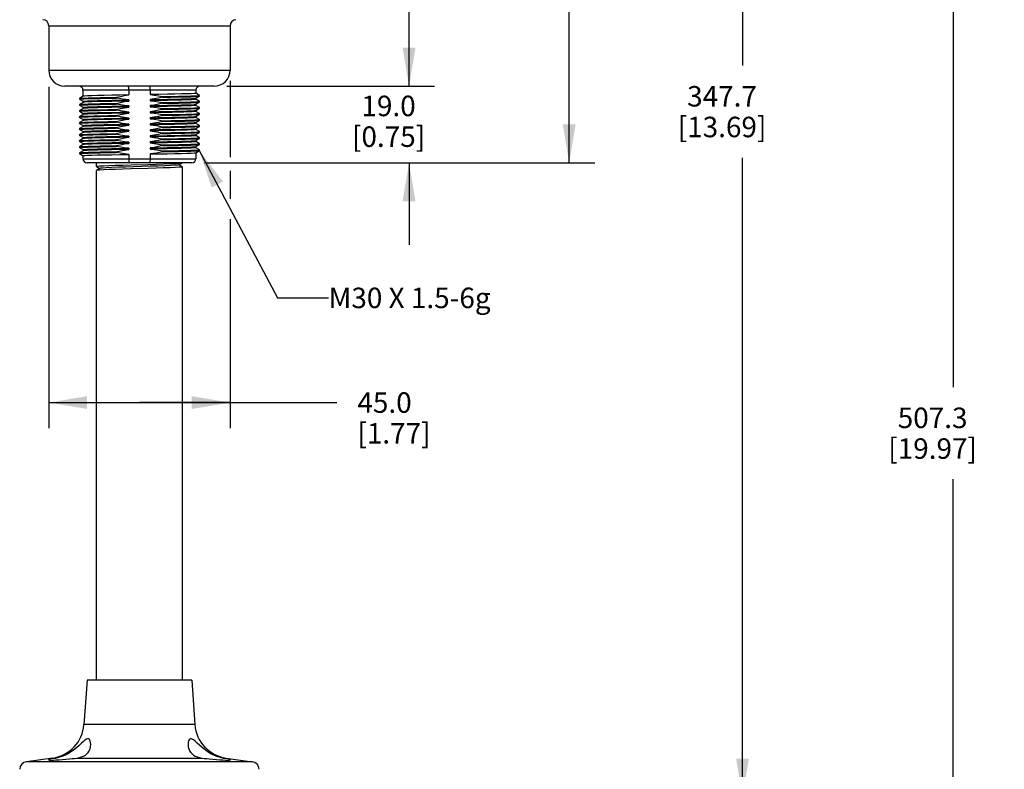
# Model space of a CAD drawing. Units: inches. Extents: x 0.7 to 21.3, y 0.5 to 16.
# Drawn here: x 7.3 to 12.1, y 8.1 to 11.8 of the extents above; entities that cross this region are included whole.
import ezdxf

# ---------------------------------------------------------------- set-up
doc = ezdxf.new("R2010")
doc.units = ezdxf.units.IN
doc.header["$LTSCALE"] = 1.21
doc.header["$MEASUREMENT"] = 0
doc.layers.get('0').update_dxf_attribs({"linetype": 'CONTINUOUS'})
for name, color, linetype in [('02___PRT_ALL_AXES', 7, 'CONTINUOUS'), ('DRIVEN_DIMS', 7, 'CONTINUOUS'), ('NOTES', 7, 'CONTINUOUS')]:
    doc.layers.add(name, color=color, linetype=linetype)
doc.dimstyles.new('DIMSTYLE_1', dxfattribs={"dimtxt": 0.1, "dimasz": 0.1875, "dimexe": 0.125, "dimexo": 0.0625, "dimgap": 0.1, "dimtad": 0, "dimtih": 1, "dimtoh": 1, "dimdec": 1, "dimlfac": 2, "dimzin": 0, "dimdsep": 46, "dimtxsty": 'STANDARD', "dimblk": '_FILLED', "dimblk1": '_FILLED', "dimblk2": '_FILLED', "dimcen": 0.09, "dimadec": 0, "dimazin": 0, "dimtp": 0.001, "dimtm": 0.001, "dimtfac": 1, "dimtdec": 1, "dimtofl": 0, "dimtmove": 0, "dimatfit": 3, "dimldrblk": '_FILLED', "dimfxl": 1, "dimtolj": 1, "dimtzin": 0, "dimarcsym": 0})
doc.dimstyles.get("Standard").update_dxf_attribs({"dimtxt": 0.1, "dimasz": 0.1875, "dimexe": 0.125, "dimexo": 0.0625, "dimgap": 0.09, "dimtad": 0, "dimtih": 1, "dimtoh": 1, "dimdec": 3, "dimzin": 0, "dimdsep": 46, "dimtxsty": 'STANDARD', "dimblk": '_FILLED', "dimblk1": '_FILLED', "dimblk2": '_FILLED', "dimcen": 0.09, "dimadec": 0, "dimazin": 0, "dimtol": 1, "dimtp": 0.001, "dimtm": 0.001, "dimtfac": 1, "dimtdec": 3, "dimtofl": 0, "dimtmove": 0, "dimatfit": 3, "dimldrblk": '_FILLED', "dimfxl": 1, "dimtolj": 1, "dimtzin": 0, "dimarcsym": 0})

# ---------------------------------------------------------------- blocks, each defined once
blk = doc.blocks.new('_FILLED')
at = {"color": 0, "linetype": 'BYBLOCK'}
blk.add_solid([(0, 0), (-1, 0.167), (-1, -0.167)], dxfattribs=at)
blk = doc.blocks.new('*D1')
at = {"layer": 'DRIVEN_DIMS', "color": 7, "linetype": 'CONTINUOUS'}
for p, q in [((8.3465, 11.4601), (8.3465, 11.0872)), ((7.4606, 11.4308), (7.4606, 9.7641)), ((8.3465, 11.0212), (8.3465, 10.8847)), ((8.3465, 10.7849), (8.3465, 9.7641)), ((7.4606, 9.8891), (7.9036, 9.8891)), ((8.3465, 9.8891), (7.9036, 9.8891)), ((7.9036, 9.8891), (8.8678, 9.8891))]:
    blk.add_line(p, q, dxfattribs=at)
at = {"layer": 'DRIVEN_DIMS', "color": 7, "linetype": 'CONTINUOUS', "xscale": 0.1875, "yscale": 0.1875, "zscale": 0.1875, "rotation": 180}
blk.add_blockref('_FILLED', (7.4606, 9.8891), dxfattribs=at)
at = {"layer": 'DRIVEN_DIMS', "color": 7, "linetype": 'CONTINUOUS', "xscale": 0.1875, "yscale": 0.1875, "zscale": 0.1875}
blk.add_blockref('_FILLED', (8.3465, 9.8891), dxfattribs=at)
at = {"layer": 'DRIVEN_DIMS', "color": 7, "linetype": 'CONTINUOUS', "insert": (8.9678, 9.9391), "char_height": 0.1, "width": 0.6, "attachment_point": 1, "line_spacing_factor": 0.9}
blk.add_mtext('45.0\\P[1.77]', dxfattribs=at)
blk = doc.blocks.new('*D6')
at = {"layer": 'DRIVEN_DIMS', "color": 7, "linetype": 'CONTINUOUS'}
for p, q in [((8.4954, 14.8073), (12.0013, 14.8073)), ((11.8763, 14.8073), (11.8763, 9.9646)), ((11.8763, 4.822), (11.8763, 9.5146)), ((8.1147, 4.822), (12.0013, 4.822))]:
    blk.add_line(p, q, dxfattribs=at)
at = {"layer": 'DRIVEN_DIMS', "color": 7, "linetype": 'CONTINUOUS', "xscale": 0.1875, "yscale": 0.1875, "zscale": 0.1875}
for p, rotation in [((11.8763, 14.8073), 90), ((11.8763, 4.822), 270)]:
    blk.add_blockref('_FILLED', p, dxfattribs=dict(at, rotation=rotation))
at = {"layer": 'DRIVEN_DIMS', "color": 7, "linetype": 'CONTINUOUS', "insert": (11.7763, 9.8646), "char_height": 0.1, "width": 0.7, "attachment_point": 2, "line_spacing_factor": 0.9}
blk.add_mtext('507.3\\P[19.97]', dxfattribs=at)
blk = doc.blocks.new('*D7')
at = {"layer": 'DRIVEN_DIMS', "color": 7, "linetype": 'CONTINUOUS'}
for p, q in [((8.4718, 14.8073), (10.9731, 14.8073)), ((10.8481, 14.8073), (10.8481, 11.535)), ((10.8481, 7.9627), (10.8481, 11.085)), ((8.5566, 7.9627), (10.9731, 7.9627))]:
    blk.add_line(p, q, dxfattribs=at)
at = {"layer": 'DRIVEN_DIMS', "color": 7, "linetype": 'CONTINUOUS', "xscale": 0.1875, "yscale": 0.1875, "zscale": 0.1875}
for p, rotation in [((10.8481, 14.8073), 90), ((10.8481, 7.9627), 270)]:
    blk.add_blockref('_FILLED', p, dxfattribs=dict(at, rotation=rotation))
at = {"layer": 'DRIVEN_DIMS', "color": 7, "linetype": 'CONTINUOUS', "insert": (10.7481, 11.435), "char_height": 0.1, "width": 0.7, "attachment_point": 2, "line_spacing_factor": 0.9}
blk.add_mtext('347.7\\P[13.69]', dxfattribs=at)
blk = doc.blocks.new('*D8')
at = {"layer": 'DRIVEN_DIMS', "color": 7, "linetype": 'CONTINUOUS'}
for p, q in [((8.4334, 14.8073), (10.1269, 14.8073)), ((10.0019, 14.8073), (10.0019, 13.0837)), ((10.0019, 11.0602), (10.0019, 12.6337)), ((8.2886, 11.0602), (10.1269, 11.0602))]:
    blk.add_line(p, q, dxfattribs=at)
at = {"layer": 'DRIVEN_DIMS', "color": 7, "linetype": 'CONTINUOUS', "xscale": 0.1875, "yscale": 0.1875, "zscale": 0.1875}
for p, rotation in [((10.0019, 14.8073), 90), ((10.0019, 11.0602), 270)]:
    blk.add_blockref('_FILLED', p, dxfattribs=dict(at, rotation=rotation))
at = {"layer": 'DRIVEN_DIMS', "color": 7, "linetype": 'CONTINUOUS', "insert": (9.9519, 12.9837), "char_height": 0.1, "width": 0.6, "attachment_point": 2, "line_spacing_factor": 0.9}
blk.add_mtext('190.4\\P[7.49]', dxfattribs=at)
blk = doc.blocks.new('*D9')
at = {"layer": 'DRIVEN_DIMS', "color": 7, "linetype": 'CONTINUOUS'}
for p, q in [((9.22, 11.4342), (9.22, 11.8342)), ((8.3302, 11.4342), (9.345, 11.4342)), ((8.222, 11.0602), (9.345, 11.0602)), ((9.22, 11.0602), (9.22, 10.6602))]:
    blk.add_line(p, q, dxfattribs=at)
at = {"layer": 'DRIVEN_DIMS', "color": 7, "linetype": 'CONTINUOUS', "xscale": 0.1875, "yscale": 0.1875, "zscale": 0.1875}
for p, rotation in [((9.22, 11.4342), 270), ((9.22, 11.0602), 90)]:
    blk.add_blockref('_FILLED', p, dxfattribs=dict(at, rotation=rotation))
at = {"layer": 'DRIVEN_DIMS', "color": 7, "linetype": 'CONTINUOUS', "insert": (9.12, 11.3878), "char_height": 0.1, "width": 0.6, "attachment_point": 2, "line_spacing_factor": 0.9}
blk.add_mtext('19.0\\P[0.75]', dxfattribs=at)

msp = doc.modelspace()

# ---------------------------------------------------------------- linework, layer by layer
at = {"color": 7, "linetype": 'CONTINUOUS'}
for p, q in [((8.1791, 11.4145), (7.628, 11.4145)), ((7.8517, 11.4145), (7.8517, 11.3913)), ((7.9554, 11.4145), (7.9554, 11.3931)), ((8.1967, 11.3894), (8.179, 11.3997)), ((7.6102, 11.3746), (7.6102, 11.3709)), ((7.6281, 11.3849), (7.6104, 11.3747)), ((7.6104, 11.3707), (7.6281, 11.3605)), ((7.6281, 11.3554), (7.6104, 11.3452)), ((8.179, 11.3753), (8.1967, 11.3855)), ((8.1967, 11.3599), (8.179, 11.3702)), ((8.179, 11.3457), (8.1967, 11.356)), ((8.1969, 11.3856), (8.1969, 11.3893)), ((8.1969, 11.3561), (8.1969, 11.3598)), ((7.6102, 11.345), (7.6102, 11.3413)), ((7.6102, 11.3155), (7.6102, 11.3118)), ((7.6104, 11.3412), (7.6281, 11.331)), ((7.6281, 11.3259), (7.6104, 11.3156)), ((7.6104, 11.3117), (7.6281, 11.3014)), ((8.1967, 11.3304), (8.179, 11.3406)), ((8.179, 11.3162), (8.1967, 11.3264)), ((8.1967, 11.3009), (8.179, 11.3111)), ((8.1969, 11.3266), (8.1969, 11.3303)), ((8.1969, 11.297), (8.1969, 11.3007)), ((7.6102, 11.286), (7.6102, 11.2823)), ((7.6102, 11.2564), (7.6102, 11.2528)), ((7.6281, 11.2963), (7.6104, 11.2861)), ((7.6104, 11.2821), (7.6281, 11.2719)), ((7.6281, 11.2668), (7.6104, 11.2566)), ((7.6104, 11.2526), (7.6281, 11.2424)), ((8.179, 11.2867), (8.1967, 11.2969)), ((8.1967, 11.2713), (8.179, 11.2816)), ((8.179, 11.2571), (8.1967, 11.2674)), ((8.1967, 11.2418), (8.179, 11.252)), ((8.1969, 11.2675), (8.1969, 11.2712)), ((7.6102, 11.2269), (7.6102, 11.2232)), ((7.6281, 11.2373), (7.6104, 11.227)), ((7.6104, 11.2231), (7.6281, 11.2129)), ((7.6281, 11.2078), (7.6104, 11.1975)), ((8.179, 11.2276), (8.1967, 11.2379)), ((8.1967, 11.2123), (8.179, 11.2225)), ((8.179, 11.1981), (8.1967, 11.2083)), ((8.1969, 11.238), (8.1969, 11.2417)), ((8.1969, 11.2085), (8.1969, 11.2122)), ((7.6102, 11.1974), (7.6102, 11.1937)), ((7.6102, 11.1679), (7.6102, 11.1642)), ((7.6104, 11.1936), (7.6281, 11.1833)), ((7.6281, 11.1782), (7.6104, 11.168)), ((7.6104, 11.164), (7.6281, 11.1538)), ((8.1967, 11.1828), (8.179, 11.193)), ((8.179, 11.1686), (8.1967, 11.1788)), ((8.1967, 11.1532), (8.179, 11.1635)), ((8.1969, 11.1789), (8.1969, 11.1826)), ((7.6102, 11.1383), (7.6102, 11.1346)), ((7.6102, 11.1088), (7.6102, 11.1051)), ((7.6281, 11.1487), (7.6104, 11.1385)), ((7.6104, 11.1345), (7.6281, 11.1243)), ((7.6281, 11.1192), (7.6104, 11.1089)), ((8.179, 11.139), (8.1967, 11.1493)), ((8.1967, 11.1237), (8.179, 11.1339)), ((8.179, 11.1095), (8.1967, 11.1197)), ((8.1969, 11.1494), (8.1969, 11.1531)), ((8.1969, 11.1199), (8.1969, 11.1236)), ((7.6104, 11.105), (7.6281, 11.0947)), ((7.628, 11.0799), (8.1791, 11.0799)), ((8.1595, 11.0602), (7.6476, 11.0602)), ((7.6938, 11.0582), (7.6936, 11.058)), ((7.6936, 11.0424), (7.6936, 11.058)), ((7.6972, 11.0602), (7.6938, 11.0582)), ((7.8517, 11.1014), (7.8517, 11.0799)), ((7.9554, 11.1032), (7.9554, 11.0799)), ((8.0958, 11.0501), (8.1133, 11.0602)), ((7.6936, 11.0424), (7.6938, 11.0422)), ((7.6938, 11.0229), (7.6936, 11.0226)), ((7.6936, 8.5336), (7.6936, 11.0226)), ((7.6938, 11.0422), (7.7067, 11.0347)), ((7.711, 11.0328), (7.6938, 11.0229)), ((7.7067, 11.0347), (7.7105, 11.0325)), ((8.0998, 11.0484), (8.0963, 11.0504)), ((8.1133, 11.0405), (8.0998, 11.0484)), ((8.1133, 11.0405), (8.1136, 11.0403)), ((8.1136, 8.5336), (8.1136, 11.0403)), ((7.6476, 8.5336), (7.6325, 8.3164)), ((8.1595, 8.5336), (7.6476, 8.5336)), ((8.1595, 8.5336), (8.1746, 8.3164)), ((8.1746, 8.3164), (7.6325, 8.3164)), ((7.4804, 8.1533), (7.3528, 8.1354)), ((8.4543, 8.1354), (7.3528, 8.1354)), ((7.4592, 8.1445), (7.46, 8.1438)), ((7.4804, 8.1533), (7.4969, 8.1533)), ((7.5988, 8.1533), (8.2083, 8.1533)), ((8.3102, 8.1533), (8.3267, 8.1533)), ((8.3267, 8.1533), (8.4543, 8.1354)), ((8.3471, 8.1438), (8.3479, 8.1445))]:
    msp.add_line(p, q, dxfattribs=at)
for points in [[(7.8517, 11.4145), (7.8516, 11.4206), (7.8513, 11.4261), (7.8509, 11.4305), (7.8504, 11.4333), (7.8499, 11.4342)], [(7.9554, 11.4145), (7.9555, 11.4206), (7.9558, 11.4261), (7.9562, 11.4305), (7.9567, 11.4333), (7.9572, 11.4342)], [(7.71, 11.0602), (7.7098, 11.0602), (7.6976, 11.0591), (7.6938, 11.0582)], [(7.8517, 11.0799), (7.8518, 11.0738), (7.8521, 11.0683), (7.8525, 11.064), (7.853, 11.0612), (7.8536, 11.0602)], [(7.8625, 11.0503), (7.9443, 11.0526), (7.9845, 11.0537), (8.0214, 11.0549), (8.0531, 11.056), (8.0787, 11.0571), (8.0977, 11.0582), (8.1096, 11.0593), (8.1133, 11.0602)], [(7.9554, 11.0799), (7.9553, 11.0738), (7.955, 11.0683), (7.9546, 11.064), (7.9541, 11.0612), (7.9535, 11.0602)], [(7.6936, 11.0424), (7.6975, 11.0435), (7.7093, 11.0447), (7.7283, 11.0458), (7.754, 11.0469), (7.7856, 11.048), (7.8224, 11.0492), (7.8625, 11.0503)], [(7.8625, 11.0303), (7.8224, 11.0292), (7.7856, 11.0281), (7.754, 11.027), (7.7283, 11.0259), (7.7093, 11.0248), (7.6975, 11.0237), (7.6938, 11.0229)], [(8.0958, 11.0501), (8.0905, 11.049), (8.0768, 11.0478), (8.0553, 11.0466), (8.0271, 11.0454), (7.9933, 11.0442), (7.9556, 11.043), (7.9155, 11.0418), (7.8749, 11.0406), (7.8356, 11.0394), (7.7993, 11.0382), (7.7676, 11.037), (7.7419, 11.0358), (7.7235, 11.0346), (7.713, 11.0334), (7.711, 11.0328)], [(8.1136, 11.0403), (8.1096, 11.0392), (8.0977, 11.0381), (8.0787, 11.037), (8.0531, 11.0359), (8.0214, 11.0348), (7.9845, 11.0337), (7.9443, 11.0325), (7.8625, 11.0303)], [(7.6659, 8.2192), (7.6651, 8.2295), (7.6629, 8.2377), (7.6596, 8.2437), (7.6554, 8.2469), (7.6504, 8.2474), (7.6446, 8.2453), (7.6377, 8.2406), (7.6297, 8.2337), (7.6205, 8.2251), (7.6097, 8.215), (7.597, 8.2037), (7.5814, 8.1914), (7.5626, 8.1787)], [(8.2445, 8.1787), (8.2254, 8.1916), (8.2095, 8.2042), (8.1965, 8.2158), (8.1856, 8.2261), (8.1763, 8.2348), (8.1681, 8.2416), (8.1611, 8.246), (8.1554, 8.2476), (8.1506, 8.2464), (8.1467, 8.2427), (8.1437, 8.2366), (8.1418, 8.2284), (8.1412, 8.2192)], [(7.5626, 8.1787), (7.5543, 8.1739), (7.5458, 8.1695), (7.5373, 8.1656), (7.5289, 8.1621), (7.5205, 8.1592), (7.5123, 8.1567), (7.5044, 8.1548), (7.4969, 8.1533)], [(7.5988, 8.1533), (7.6105, 8.1554), (7.6213, 8.1585), (7.631, 8.1625), (7.6395, 8.1673), (7.6468, 8.1731), (7.6532, 8.1801), (7.6586, 8.1886), (7.6627, 8.1985), (7.6652, 8.2091), (7.6659, 8.2192)], [(8.1412, 8.2192), (8.142, 8.2085), (8.1445, 8.1982), (8.1485, 8.1885), (8.1539, 8.1802), (8.1603, 8.1732), (8.1676, 8.1674), (8.176, 8.1625), (8.1858, 8.1585), (8.1966, 8.1554), (8.2083, 8.1533)], [(8.3102, 8.1533), (8.3027, 8.1548), (8.2948, 8.1567), (8.2865, 8.1592), (8.2781, 8.1622), (8.2697, 8.1656), (8.2612, 8.1696), (8.2528, 8.174), (8.2445, 8.1787)], [(7.4969, 8.1533), (7.4823, 8.1507), (7.4709, 8.1485), (7.4632, 8.1465), (7.4596, 8.145), (7.4592, 8.1445)], [(7.46, 8.1438), (7.4646, 8.1431), (7.4731, 8.1428)], [(7.4731, 8.1428), (7.4834, 8.1431), (7.4961, 8.1436), (7.5109, 8.1445), (7.5272, 8.1457), (7.5446, 8.1472), (7.5626, 8.1489)], [(7.5626, 8.1489), (7.5749, 8.1503), (7.587, 8.1517), (7.5988, 8.1533)], [(8.2083, 8.1533), (8.2201, 8.1517), (8.2322, 8.1503), (8.2445, 8.1489)], [(8.2445, 8.1489), (8.2625, 8.1472), (8.2799, 8.1457), (8.2962, 8.1445), (8.311, 8.1436), (8.3237, 8.1431), (8.334, 8.1428)], [(8.3479, 8.1445), (8.3475, 8.145), (8.3439, 8.1465), (8.3362, 8.1485), (8.3248, 8.1507), (8.3102, 8.1533)], [(8.334, 8.1428), (8.3425, 8.1431), (8.3471, 8.1438)]]:
    msp.add_lwpolyline(points, dxfattribs=at)
for centre, radius, start, end in [((7.6083, 11.4145), 0.0197, 0, 90), ((8.1988, 11.4145), 0.0197, 90, 180), ((7.6476, 11.0799), 0.0197, 180, 270), ((8.1595, 11.0799), 0.0197, 270, 360), ((7.4557, 8.3287), 0.1772, 278, 356), ((8.3514, 8.3287), 0.1772, 184, 262), ((7.3582, 8.0964), 0.0394, 98, 177.5), ((8.4489, 8.0964), 0.0394, 2.5, 82)]:
    msp.add_arc(centre, radius, start, end, dxfattribs=at)
at = {"layer": '02___PRT_ALL_AXES', "color": 7, "linetype": 'CONTINUOUS'}
for p, q in [((7.4606, 11.7295), (7.4606, 11.513)), ((7.4606, 11.7295), (8.3465, 11.7295)), ((8.3465, 11.7295), (8.3465, 11.513)), ((7.4606, 11.513), (8.3465, 11.513)), ((8.2677, 11.4342), (7.5394, 11.4342)), ((7.628, 11.4145), (7.628, 11.3848)), ((8.1791, 11.4145), (8.1791, 11.3995)), ((7.6102, 11.3746), (7.6104, 11.3747)), ((7.6104, 11.3707), (7.6102, 11.3709)), ((7.628, 11.3606), (7.628, 11.3553)), ((7.7497, 11.3756), (7.7906, 11.3764)), ((7.7906, 11.3764), (7.7906, 11.3801)), ((7.7906, 11.3469), (7.7906, 11.3505)), ((7.8517, 11.3671), (7.8517, 11.3617)), ((7.9554, 11.3689), (7.9554, 11.3635)), ((8.0165, 11.3838), (8.0574, 11.3845)), ((8.0165, 11.3838), (8.0165, 11.3801)), ((8.0165, 11.3543), (8.0165, 11.3506)), ((8.1791, 11.3754), (8.1791, 11.37)), ((8.1791, 11.3459), (8.1791, 11.3405)), ((8.1969, 11.3893), (8.1967, 11.3894)), ((8.1967, 11.3855), (8.1969, 11.3856)), ((8.1969, 11.3598), (8.1967, 11.3599)), ((8.1967, 11.356), (8.1969, 11.3561)), ((7.6102, 11.345), (7.6104, 11.3452)), ((7.6104, 11.3412), (7.6102, 11.3413)), ((7.6102, 11.3155), (7.6104, 11.3156)), ((7.6104, 11.3117), (7.6102, 11.3118)), ((7.628, 11.3311), (7.628, 11.3257)), ((7.628, 11.3016), (7.628, 11.2962)), ((7.7497, 11.3166), (7.7906, 11.3173)), ((7.7906, 11.3173), (7.7906, 11.321)), ((7.8517, 11.3376), (7.8517, 11.3322)), ((7.8517, 11.3081), (7.8517, 11.3027)), ((7.9554, 11.3394), (7.9554, 11.334)), ((7.9554, 11.3098), (7.9981, 11.3106)), ((7.9554, 11.3098), (7.9554, 11.3045)), ((8.0165, 11.3247), (8.0165, 11.321)), ((8.1791, 11.3163), (8.1791, 11.311)), ((8.1969, 11.3303), (8.1967, 11.3304)), ((8.1967, 11.3264), (8.1969, 11.3266)), ((8.1969, 11.3007), (8.1967, 11.3009)), ((7.6102, 11.286), (7.6104, 11.2861)), ((7.6104, 11.2821), (7.6102, 11.2823)), ((7.6102, 11.2564), (7.6104, 11.2566)), ((7.6104, 11.2526), (7.6102, 11.2528)), ((7.628, 11.2721), (7.628, 11.2667)), ((7.7906, 11.2878), (7.7906, 11.2915)), ((7.7906, 11.2583), (7.7906, 11.262)), ((7.8517, 11.2785), (7.8517, 11.2732)), ((7.9554, 11.2803), (7.9554, 11.2749)), ((7.9554, 11.2508), (7.9554, 11.2454)), ((8.0165, 11.2952), (8.0165, 11.2915)), ((8.0165, 11.2657), (8.0165, 11.262)), ((8.1791, 11.2868), (8.1791, 11.2814)), ((8.1791, 11.2573), (8.1791, 11.2519)), ((8.1967, 11.2969), (8.1969, 11.297)), ((8.1969, 11.2712), (8.1967, 11.2713)), ((8.1967, 11.2674), (8.1969, 11.2675)), ((7.6102, 11.2269), (7.6104, 11.227)), ((7.6104, 11.2231), (7.6102, 11.2232)), ((7.628, 11.2425), (7.628, 11.2371)), ((7.628, 11.213), (7.628, 11.2076)), ((7.7906, 11.2287), (7.7906, 11.2324)), ((7.7906, 11.1992), (7.7906, 11.2029)), ((7.8517, 11.249), (7.8517, 11.2436)), ((7.8517, 11.2195), (7.8517, 11.2141)), ((7.9554, 11.2213), (7.9984, 11.222)), ((7.9554, 11.2213), (7.9554, 11.2159)), ((8.0165, 11.2362), (8.0165, 11.2325)), ((8.0165, 11.2066), (8.0165, 11.2029)), ((8.1791, 11.2278), (8.1791, 11.2224)), ((8.1969, 11.2417), (8.1967, 11.2418)), ((8.1967, 11.2379), (8.1969, 11.238)), ((8.1969, 11.2122), (8.1967, 11.2123)), ((8.1967, 11.2083), (8.1969, 11.2085)), ((7.6102, 11.1974), (7.6104, 11.1975)), ((7.6104, 11.1936), (7.6102, 11.1937)), ((7.6102, 11.1679), (7.6104, 11.168)), ((7.6104, 11.164), (7.6102, 11.1642)), ((7.628, 11.1835), (7.628, 11.1781)), ((7.628, 11.1539), (7.628, 11.1486)), ((7.7906, 11.1697), (7.7906, 11.1734)), ((7.8517, 11.19), (7.8517, 11.1846)), ((7.8517, 11.1604), (7.8517, 11.1551)), ((7.9554, 11.1917), (7.9554, 11.1864)), ((7.9554, 11.1622), (7.9554, 11.1568)), ((8.0165, 11.1771), (8.0165, 11.1734)), ((8.1791, 11.1982), (8.1791, 11.1929)), ((8.1791, 11.1687), (8.1791, 11.1633)), ((8.1969, 11.1826), (8.1967, 11.1828)), ((8.1967, 11.1788), (8.1969, 11.1789)), ((8.1969, 11.1531), (8.1967, 11.1532)), ((7.6102, 11.1383), (7.6104, 11.1385)), ((7.6104, 11.1345), (7.6102, 11.1346)), ((7.6102, 11.1088), (7.6104, 11.1089)), ((7.6104, 11.105), (7.6102, 11.1051)), ((7.628, 11.1244), (7.628, 11.119)), ((7.6708, 11.1271), (7.698, 11.1278)), ((7.6802, 11.1416), (7.7128, 11.1424)), ((7.6802, 11.138), (7.7129, 11.1387)), ((7.7906, 11.1402), (7.7906, 11.1439)), ((7.7906, 11.1106), (7.7906, 11.1143)), ((7.8517, 11.1309), (7.8517, 11.1255)), ((7.9554, 11.1327), (7.9554, 11.1273)), ((8.0165, 11.1476), (8.0165, 11.1439)), ((8.0165, 11.118), (8.0165, 11.1144)), ((8.1357, 11.1311), (8.1083, 11.1304)), ((8.1791, 11.1392), (8.1791, 11.1338)), ((8.1791, 11.1096), (8.1791, 11.0799)), ((8.1967, 11.1493), (8.1969, 11.1494)), ((8.1969, 11.1236), (8.1967, 11.1237)), ((8.1967, 11.1197), (8.1969, 11.1199)), ((7.628, 11.0949), (7.628, 11.0799)), ((7.6714, 11.0976), (7.6982, 11.0983))]:
    msp.add_line(p, q, dxfattribs=at)
for points in [[(8.1791, 11.3995), (8.1782, 11.3992), (8.1708, 11.3984), (8.1565, 11.3976), (8.1357, 11.3969), (8.1089, 11.3961), (8.0767, 11.3954), (8.0399, 11.3946), (7.999, 11.3938), (7.9554, 11.3931)], [(7.6102, 11.3709), (7.6111, 11.3712), (7.6183, 11.372), (7.6325, 11.3727), (7.6533, 11.3734), (7.6802, 11.3742), (7.7126, 11.3749), (7.7497, 11.3756)], [(7.6104, 11.3747), (7.6111, 11.3749), (7.6183, 11.3757), (7.6325, 11.3764), (7.6533, 11.3771), (7.6802, 11.3779), (7.7126, 11.3786), (7.7497, 11.3793), (7.7906, 11.3801)], [(7.6104, 11.3452), (7.6111, 11.3454), (7.6183, 11.3461), (7.6325, 11.3469), (7.6533, 11.3476), (7.6802, 11.3483), (7.7126, 11.3491), (7.7497, 11.3498), (7.7906, 11.3505)], [(7.628, 11.3606), (7.6289, 11.361), (7.6361, 11.3618), (7.6503, 11.3625), (7.6714, 11.3633), (7.6988, 11.3641), (7.7314, 11.3648), (7.7682, 11.3656), (7.8088, 11.3664), (7.8517, 11.3671)], [(7.8517, 11.3913), (7.8088, 11.3905), (7.7682, 11.3898), (7.7314, 11.389), (7.6988, 11.3882), (7.6714, 11.3875), (7.6503, 11.3867), (7.6361, 11.3859), (7.6289, 11.3852), (7.6281, 11.3849)], [(7.8517, 11.3617), (7.8084, 11.361), (7.768, 11.3602), (7.7312, 11.3595), (7.6986, 11.3587), (7.6711, 11.3579), (7.6501, 11.3571), (7.636, 11.3564), (7.6288, 11.3556), (7.6281, 11.3554)], [(7.6802, 11.3446), (7.7126, 11.3454), (7.7497, 11.3461), (7.7906, 11.3469)], [(7.7906, 11.3801), (7.8105, 11.3845), (7.8313, 11.3883), (7.8517, 11.3913)], [(7.8517, 11.3671), (7.8365, 11.3688), (7.8209, 11.3709), (7.8054, 11.3735), (7.7906, 11.3764)], [(7.7906, 11.3505), (7.811, 11.3551), (7.8314, 11.3588), (7.8517, 11.3617)], [(7.8517, 11.3376), (7.8314, 11.3399), (7.811, 11.343), (7.7906, 11.3469)], [(7.9554, 11.3931), (7.9757, 11.3908), (7.9961, 11.3877), (8.0165, 11.3838)], [(8.0165, 11.3801), (7.9961, 11.3756), (7.9757, 11.3718), (7.9554, 11.3689)], [(7.9554, 11.3689), (7.999, 11.3697), (8.0399, 11.3704), (8.0767, 11.3712), (8.1089, 11.372), (8.1357, 11.3727), (8.1565, 11.3735), (8.1708, 11.3742), (8.1782, 11.375), (8.179, 11.3753)], [(8.0398, 11.3651), (7.999, 11.3643), (7.9554, 11.3635)], [(7.9554, 11.3635), (7.9757, 11.3612), (7.9961, 11.3581), (8.0165, 11.3543)], [(8.0165, 11.3506), (7.9961, 11.3461), (7.9757, 11.3423), (7.9554, 11.3394)], [(7.9554, 11.3394), (7.999, 11.3401), (8.0398, 11.3409), (8.0765, 11.3417), (8.1091, 11.3424), (8.1364, 11.3432), (8.1573, 11.344), (8.1713, 11.3447), (8.1783, 11.3455), (8.179, 11.3457)], [(8.0165, 11.3801), (8.0574, 11.3808), (8.0945, 11.3816), (8.1269, 11.3823), (8.1538, 11.383), (8.1746, 11.3838), (8.1888, 11.3845), (8.196, 11.3853), (8.1967, 11.3855)], [(8.0165, 11.3543), (8.0574, 11.355), (8.0945, 11.3557), (8.1269, 11.3565), (8.1538, 11.3572), (8.1746, 11.3579), (8.1888, 11.3587), (8.196, 11.3594), (8.1969, 11.3598)], [(8.0165, 11.3506), (8.0574, 11.3513), (8.0945, 11.352), (8.1269, 11.3528), (8.1538, 11.3535), (8.1746, 11.3543), (8.1888, 11.355), (8.196, 11.3557), (8.1967, 11.356)], [(8.1791, 11.37), (8.1783, 11.3697), (8.1713, 11.3689), (8.1573, 11.3681), (8.1364, 11.3674), (8.1091, 11.3666), (8.0765, 11.3658), (8.0398, 11.3651)], [(8.0574, 11.3845), (8.0945, 11.3853), (8.1269, 11.386), (8.1538, 11.3867), (8.1746, 11.3875), (8.1888, 11.3882), (8.196, 11.3889), (8.1969, 11.3893)], [(7.6102, 11.3413), (7.6111, 11.3417), (7.6183, 11.3424), (7.6325, 11.3432), (7.6533, 11.3439), (7.6802, 11.3446)], [(7.6102, 11.3118), (7.6111, 11.3122), (7.6183, 11.3129), (7.6325, 11.3136), (7.6533, 11.3144), (7.6802, 11.3151), (7.7126, 11.3159), (7.7497, 11.3166)], [(7.6104, 11.3156), (7.6111, 11.3159), (7.6183, 11.3166), (7.6325, 11.3173), (7.6533, 11.3181), (7.6802, 11.3188), (7.7126, 11.3195), (7.7497, 11.3203), (7.7906, 11.321)], [(7.628, 11.3311), (7.6288, 11.3315), (7.636, 11.3322), (7.6501, 11.333), (7.6711, 11.3338), (7.6986, 11.3345), (7.7312, 11.3353), (7.768, 11.3361)], [(7.628, 11.3016), (7.6289, 11.302), (7.6363, 11.3027), (7.6506, 11.3035), (7.6715, 11.3043), (7.6984, 11.305), (7.7305, 11.3058), (7.7673, 11.3065), (7.8081, 11.3073), (7.8517, 11.3081)], [(7.8517, 11.3322), (7.8081, 11.3314), (7.7673, 11.3307), (7.7305, 11.3299), (7.6984, 11.3292), (7.6715, 11.3284), (7.6506, 11.3276), (7.6363, 11.3269), (7.6289, 11.3261), (7.6281, 11.3259)], [(7.8517, 11.3027), (7.8083, 11.3019), (7.7675, 11.3012), (7.7307, 11.3004), (7.6983, 11.2996), (7.6711, 11.2989), (7.6503, 11.2981), (7.6362, 11.2973), (7.6289, 11.2966), (7.6281, 11.2963)], [(7.768, 11.3361), (7.8084, 11.3368), (7.8517, 11.3376)], [(7.7906, 11.321), (7.811, 11.3255), (7.8314, 11.3293), (7.8517, 11.3322)], [(7.8517, 11.3081), (7.8314, 11.3103), (7.811, 11.3134), (7.7906, 11.3173)], [(7.7906, 11.2915), (7.811, 11.296), (7.8314, 11.2997), (7.8517, 11.3027)], [(8.1791, 11.3405), (8.1782, 11.3401), (8.1709, 11.3393), (8.1567, 11.3386), (8.1355, 11.3378), (8.108, 11.337), (8.0753, 11.3363), (8.0385, 11.3355), (7.9981, 11.3348), (7.9554, 11.334)], [(7.9554, 11.334), (7.9757, 11.3317), (7.9961, 11.3286), (8.0165, 11.3247)], [(8.0165, 11.321), (7.996, 11.3165), (7.9757, 11.3128), (7.9554, 11.3098)], [(8.1422, 11.3085), (8.1203, 11.3078), (8.0939, 11.3072), (8.0638, 11.3065), (8.0303, 11.3058), (7.9938, 11.3051), (7.9554, 11.3045)], [(7.9554, 11.3045), (7.9757, 11.3022), (7.9961, 11.2991), (8.0165, 11.2952)], [(7.9981, 11.3106), (8.0385, 11.3114), (8.0753, 11.3121), (8.108, 11.3129), (8.1355, 11.3137), (8.1567, 11.3144), (8.1709, 11.3152), (8.1782, 11.3159), (8.179, 11.3162)], [(8.0165, 11.3247), (8.0574, 11.3255), (8.0945, 11.3262), (8.1269, 11.3269), (8.1538, 11.3277), (8.1746, 11.3284), (8.1888, 11.3292), (8.196, 11.3299), (8.1969, 11.3303)], [(8.0165, 11.321), (8.0574, 11.3218), (8.0945, 11.3225), (8.1269, 11.3233), (8.1538, 11.324), (8.1746, 11.3247), (8.1888, 11.3255), (8.196, 11.3262), (8.1967, 11.3264)], [(8.0165, 11.2952), (8.059, 11.296), (8.0972, 11.2967), (8.1304, 11.2975), (8.1576, 11.2983)], [(8.1791, 11.311), (8.1788, 11.3107), (8.1732, 11.31), (8.1609, 11.3092), (8.1422, 11.3085)], [(8.1576, 11.2983), (8.1771, 11.299), (8.1901, 11.2997), (8.1963, 11.3005), (8.1969, 11.3007)], [(7.6102, 11.2823), (7.6111, 11.2826), (7.6183, 11.2834), (7.6325, 11.2841), (7.6533, 11.2849), (7.6802, 11.2856), (7.7126, 11.2863), (7.7497, 11.2871), (7.7906, 11.2878)], [(7.6102, 11.2528), (7.6111, 11.2531), (7.6183, 11.2539), (7.6325, 11.2546), (7.6533, 11.2553), (7.6802, 11.2561), (7.7126, 11.2568), (7.7497, 11.2575), (7.7906, 11.2583)], [(7.6104, 11.2861), (7.6111, 11.2863), (7.6183, 11.2871), (7.6325, 11.2878), (7.6533, 11.2885), (7.6802, 11.2893), (7.7126, 11.29), (7.7497, 11.2908), (7.7906, 11.2915)], [(7.6104, 11.2566), (7.6111, 11.2568), (7.6183, 11.2575), (7.6325, 11.2583), (7.6533, 11.259), (7.6802, 11.2598), (7.7126, 11.2605), (7.7497, 11.2612), (7.7906, 11.262)], [(7.628, 11.2721), (7.6289, 11.2724), (7.6362, 11.2732), (7.6503, 11.274), (7.6711, 11.2747), (7.6983, 11.2755), (7.7307, 11.2762), (7.7675, 11.277), (7.8083, 11.2778), (7.8517, 11.2785)], [(7.8517, 11.2732), (7.8087, 11.2724), (7.7685, 11.2716), (7.7317, 11.2709), (7.699, 11.2701), (7.6715, 11.2693), (7.6503, 11.2686), (7.6361, 11.2678), (7.6289, 11.2671), (7.6281, 11.2668)], [(7.8517, 11.2785), (7.8314, 11.2808), (7.811, 11.2839), (7.7906, 11.2878)], [(7.7906, 11.262), (7.8052, 11.2653), (7.8205, 11.2683), (7.8361, 11.271), (7.8517, 11.2732)], [(7.8517, 11.249), (7.8362, 11.2507), (7.8206, 11.2528), (7.8052, 11.2554), (7.7906, 11.2583)], [(8.0165, 11.2915), (7.9961, 11.287), (7.9757, 11.2833), (7.9554, 11.2803)], [(7.9554, 11.2803), (7.9938, 11.281), (8.0303, 11.2817), (8.0638, 11.2823), (8.0939, 11.283), (8.1203, 11.2837), (8.1422, 11.2844)], [(8.1791, 11.2814), (8.1782, 11.2811), (8.171, 11.2803), (8.1569, 11.2795), (8.1359, 11.2788), (8.1088, 11.278), (8.0766, 11.2772), (8.0399, 11.2765), (7.999, 11.2757), (7.9554, 11.2749)], [(7.9554, 11.2749), (7.9757, 11.2727), (7.9961, 11.2696), (8.0165, 11.2657)], [(8.0165, 11.262), (7.9961, 11.2575), (7.9757, 11.2537), (7.9554, 11.2508)], [(7.9554, 11.2508), (7.999, 11.2516), (8.0399, 11.2523), (8.0766, 11.2531), (8.1088, 11.2539), (8.1359, 11.2546), (8.1569, 11.2554), (8.171, 11.2561), (8.1782, 11.2569), (8.179, 11.2571)], [(8.1791, 11.2519), (8.1782, 11.2515), (8.171, 11.2508), (8.1568, 11.25), (8.1357, 11.2492), (8.1082, 11.2485), (8.0754, 11.2477), (8.0386, 11.2469), (7.9984, 11.2462), (7.9554, 11.2454)], [(8.0165, 11.2915), (8.059, 11.2923), (8.0972, 11.2931), (8.1304, 11.2938), (8.1576, 11.2946)], [(8.0165, 11.2657), (8.0574, 11.2664), (8.0945, 11.2672), (8.1269, 11.2679), (8.1538, 11.2686), (8.1746, 11.2694), (8.1888, 11.2701), (8.196, 11.2708), (8.1969, 11.2712)], [(8.0165, 11.262), (8.0574, 11.2627), (8.0945, 11.2635), (8.1269, 11.2642), (8.1538, 11.2649), (8.1746, 11.2657), (8.1888, 11.2664), (8.196, 11.2671), (8.1967, 11.2674)], [(8.1422, 11.2844), (8.1609, 11.2851), (8.1732, 11.2858), (8.1788, 11.2866), (8.179, 11.2867)], [(8.1576, 11.2946), (8.1771, 11.2953), (8.1901, 11.296), (8.1963, 11.2968), (8.1967, 11.2969)], [(7.6102, 11.2232), (7.6111, 11.2236), (7.6183, 11.2243), (7.6325, 11.2251), (7.6533, 11.2258), (7.6802, 11.2265), (7.7126, 11.2273), (7.7497, 11.228), (7.7906, 11.2287)], [(7.6104, 11.227), (7.6111, 11.2273), (7.6183, 11.228), (7.6325, 11.2288), (7.6533, 11.2295), (7.6802, 11.2302), (7.7126, 11.231), (7.7497, 11.2317), (7.7906, 11.2324)], [(7.628, 11.2425), (7.6289, 11.2429), (7.6361, 11.2437), (7.6503, 11.2444), (7.6715, 11.2452), (7.699, 11.246)], [(7.628, 11.213), (7.6289, 11.2134), (7.6361, 11.2141), (7.6502, 11.2149), (7.6712, 11.2157), (7.6983, 11.2164), (7.7305, 11.2172), (7.7672, 11.2179), (7.8081, 11.2187), (7.8517, 11.2195)], [(7.8517, 11.2436), (7.8081, 11.2429), (7.7672, 11.2421), (7.7305, 11.2413), (7.6983, 11.2406), (7.6712, 11.2398), (7.6502, 11.239), (7.6361, 11.2383), (7.6289, 11.2375), (7.6281, 11.2373)], [(7.6649, 11.2101), (7.6462, 11.2093), (7.6339, 11.2086), (7.6283, 11.2078), (7.6281, 11.2078)], [(7.6495, 11.1998), (7.6767, 11.2006), (7.7099, 11.2014), (7.7481, 11.2021), (7.7906, 11.2029)], [(7.8517, 11.2141), (7.8133, 11.2134), (7.7768, 11.2128), (7.7433, 11.2121), (7.7132, 11.2114), (7.6868, 11.2107), (7.6649, 11.2101)], [(7.699, 11.246), (7.7317, 11.2467), (7.7685, 11.2475), (7.8087, 11.2483), (7.8517, 11.249)], [(7.7906, 11.2324), (7.811, 11.2369), (7.8314, 11.2407), (7.8517, 11.2436)], [(7.8517, 11.2195), (7.8314, 11.2218), (7.811, 11.2249), (7.7906, 11.2287)], [(7.7906, 11.2029), (7.811, 11.2074), (7.8314, 11.2112), (7.8517, 11.2141)], [(7.9554, 11.2454), (7.9709, 11.2437), (7.9866, 11.2416), (8.0019, 11.239), (8.0165, 11.2362)], [(8.0165, 11.2325), (8.0019, 11.2292), (7.9865, 11.2261), (7.9709, 11.2234), (7.9554, 11.2213)], [(8.136, 11.2197), (8.1088, 11.2189), (8.0764, 11.2182), (8.0396, 11.2174), (7.9988, 11.2167), (7.9554, 11.2159)], [(7.9554, 11.2159), (7.9757, 11.2136), (7.9961, 11.2105), (8.0165, 11.2066)], [(8.0165, 11.2029), (7.9961, 11.1984), (7.9757, 11.1947), (7.9554, 11.1917)], [(7.9984, 11.222), (8.0386, 11.2228), (8.0754, 11.2235)], [(8.0165, 11.2362), (8.0574, 11.2369), (8.0945, 11.2376), (8.1269, 11.2384), (8.1538, 11.2391), (8.1746, 11.2398), (8.1888, 11.2406), (8.196, 11.2413), (8.1969, 11.2417)], [(8.0165, 11.2325), (8.0574, 11.2332), (8.0945, 11.2339), (8.1269, 11.2347), (8.1538, 11.2354), (8.1746, 11.2361), (8.1888, 11.2369), (8.196, 11.2376), (8.1967, 11.2379)], [(8.0165, 11.2066), (8.0574, 11.2074), (8.0945, 11.2081), (8.1269, 11.2088), (8.1538, 11.2096), (8.1746, 11.2103), (8.1888, 11.211), (8.196, 11.2118), (8.1969, 11.2122)], [(8.0165, 11.2029), (8.0574, 11.2037), (8.0945, 11.2044)], [(8.0754, 11.2235), (8.1082, 11.2243), (8.1357, 11.2251), (8.1568, 11.2259), (8.171, 11.2266), (8.1782, 11.2274), (8.179, 11.2276)], [(8.0945, 11.2044), (8.1269, 11.2051), (8.1538, 11.2059), (8.1746, 11.2066), (8.1888, 11.2074), (8.196, 11.2081), (8.1967, 11.2083)], [(8.1791, 11.2224), (8.1782, 11.222), (8.1709, 11.2212), (8.1568, 11.2205), (8.136, 11.2197)], [(7.6102, 11.1937), (7.6108, 11.194), (7.617, 11.1947), (7.63, 11.1954), (7.6495, 11.1962)], [(7.6102, 11.1642), (7.6111, 11.1645), (7.6183, 11.1653), (7.6325, 11.166), (7.6533, 11.1667), (7.6802, 11.1675)], [(7.6104, 11.1975), (7.6108, 11.1977), (7.617, 11.1984), (7.63, 11.1991), (7.6495, 11.1998)], [(7.6104, 11.168), (7.6111, 11.1682), (7.6183, 11.169), (7.6325, 11.1697), (7.6533, 11.1704), (7.6802, 11.1712), (7.7126, 11.1719), (7.7497, 11.1726), (7.7906, 11.1734)], [(7.628, 11.1835), (7.6283, 11.1837), (7.6339, 11.1844), (7.6462, 11.1852), (7.6649, 11.1859)], [(7.628, 11.1539), (7.6289, 11.1543), (7.6362, 11.1551), (7.6504, 11.1559), (7.6716, 11.1566), (7.6991, 11.1574), (7.7317, 11.1582), (7.7686, 11.1589), (7.809, 11.1597), (7.8517, 11.1604)], [(7.8517, 11.1846), (7.809, 11.1838), (7.7686, 11.1831), (7.7317, 11.1823), (7.6991, 11.1815), (7.6716, 11.1808), (7.6504, 11.18), (7.6362, 11.1792), (7.6289, 11.1785), (7.6281, 11.1782)], [(7.8517, 11.1551), (7.8081, 11.1543), (7.7673, 11.1535), (7.7306, 11.1528), (7.698, 11.152), (7.6708, 11.1512), (7.6498, 11.1504), (7.6358, 11.1497), (7.6288, 11.1489), (7.6281, 11.1487)], [(7.6495, 11.1962), (7.6767, 11.1969), (7.7099, 11.1977), (7.7481, 11.1985), (7.7906, 11.1992)], [(7.6649, 11.1859), (7.6868, 11.1866), (7.7132, 11.1873), (7.7433, 11.1879), (7.7768, 11.1886), (7.8133, 11.1893), (7.8517, 11.19)], [(7.6802, 11.1675), (7.7126, 11.1682), (7.7497, 11.169), (7.7906, 11.1697)], [(7.8517, 11.19), (7.8314, 11.1922), (7.811, 11.1953), (7.7906, 11.1992)], [(7.7906, 11.1734), (7.811, 11.1779), (7.8314, 11.1816), (7.8517, 11.1846)], [(7.8517, 11.1604), (7.8314, 11.1627), (7.8111, 11.1658), (7.7906, 11.1697)], [(7.7906, 11.1439), (7.811, 11.1484), (7.8314, 11.1521), (7.8517, 11.1551)], [(7.9554, 11.1917), (7.9988, 11.1925), (8.0396, 11.1933), (8.0764, 11.194)], [(8.1791, 11.1929), (8.1782, 11.1925), (8.1708, 11.1917), (8.1565, 11.1909), (8.1356, 11.1902), (8.1087, 11.1894), (8.0766, 11.1887), (8.0399, 11.1879), (7.999, 11.1871), (7.9554, 11.1864)], [(7.9554, 11.1864), (7.9757, 11.1841), (7.9961, 11.181), (8.0165, 11.1771)], [(8.0165, 11.1734), (7.9961, 11.1689), (7.9757, 11.1652), (7.9554, 11.1622)], [(7.9554, 11.1622), (7.999, 11.163), (8.0399, 11.1638), (8.0766, 11.1645), (8.1087, 11.1653)], [(8.1086, 11.1599), (8.0759, 11.1591), (8.0392, 11.1584), (7.9987, 11.1576), (7.9554, 11.1568)], [(7.9554, 11.1568), (7.9757, 11.1546), (7.9961, 11.1515), (8.0165, 11.1476)], [(8.0165, 11.1734), (8.0574, 11.1741), (8.0945, 11.1749), (8.1269, 11.1756), (8.1538, 11.1764), (8.1746, 11.1771), (8.1888, 11.1778), (8.196, 11.1786), (8.1967, 11.1788)], [(8.0165, 11.1771), (8.0574, 11.1778), (8.0945, 11.1786)], [(8.0764, 11.194), (8.1088, 11.1948), (8.136, 11.1956), (8.1568, 11.1963), (8.1709, 11.1971), (8.1782, 11.1978), (8.179, 11.1981)], [(8.0945, 11.1786), (8.1269, 11.1793), (8.1538, 11.18), (8.1746, 11.1808), (8.1888, 11.1815), (8.196, 11.1823), (8.1969, 11.1826)], [(8.1791, 11.1633), (8.1783, 11.1629), (8.1711, 11.1622), (8.157, 11.1614), (8.136, 11.1607), (8.1086, 11.1599)], [(8.1087, 11.1653), (8.1356, 11.166), (8.1565, 11.1668), (8.1708, 11.1675), (8.1782, 11.1683), (8.179, 11.1686)], [(7.6102, 11.1346), (7.6111, 11.135), (7.6183, 11.1357), (7.6325, 11.1365), (7.6533, 11.1372), (7.6802, 11.138)], [(7.6102, 11.1051), (7.6111, 11.1055), (7.6183, 11.1062), (7.6325, 11.107), (7.6533, 11.1077), (7.6802, 11.1084), (7.7126, 11.1092), (7.7497, 11.1099), (7.7906, 11.1106)], [(7.6104, 11.1385), (7.6111, 11.1387), (7.6183, 11.1394), (7.6325, 11.1402), (7.6533, 11.1409), (7.6802, 11.1416)], [(7.6104, 11.1089), (7.6111, 11.1092), (7.6183, 11.1099), (7.6325, 11.1106), (7.6533, 11.1114), (7.6802, 11.1121), (7.7126, 11.1129), (7.7497, 11.1136), (7.7906, 11.1143)], [(7.628, 11.1244), (7.6288, 11.1248), (7.6358, 11.1255), (7.6498, 11.1263), (7.6708, 11.1271)], [(7.8517, 11.1255), (7.8081, 11.1248), (7.7672, 11.124), (7.7304, 11.1232), (7.6982, 11.1225), (7.6714, 11.1217), (7.6506, 11.1209), (7.6363, 11.1202), (7.6289, 11.1194), (7.6281, 11.1192)], [(7.698, 11.1278), (7.7306, 11.1286), (7.7673, 11.1294), (7.8081, 11.1301), (7.8517, 11.1309)], [(7.7128, 11.1424), (7.7497, 11.1431), (7.7906, 11.1439)], [(7.7129, 11.1387), (7.7497, 11.1394), (7.7906, 11.1402)], [(7.8517, 11.1309), (7.8314, 11.1332), (7.811, 11.1363), (7.7906, 11.1402)], [(7.7906, 11.1143), (7.811, 11.1188), (7.8314, 11.1226), (7.8517, 11.1255)], [(7.8517, 11.1014), (7.8314, 11.1037), (7.811, 11.1068), (7.7906, 11.1106)], [(8.0165, 11.1439), (7.9961, 11.1394), (7.9757, 11.1356), (7.9554, 11.1327)], [(7.9554, 11.1327), (7.9987, 11.1335), (8.0392, 11.1342), (8.0759, 11.135), (8.1086, 11.1357)], [(8.1083, 11.1304), (8.0757, 11.1296), (8.0389, 11.1288), (7.9983, 11.1281), (7.9554, 11.1273)], [(7.9554, 11.1273), (7.9758, 11.125), (7.9966, 11.1218), (8.0165, 11.118)], [(8.0165, 11.1144), (8.0017, 11.111), (7.9862, 11.1079), (7.9706, 11.1053), (7.9554, 11.1032)], [(7.9554, 11.1032), (7.9983, 11.1039), (8.0389, 11.1047), (8.0757, 11.1054), (8.1083, 11.1062), (8.1357, 11.107), (8.1568, 11.1077), (8.171, 11.1085), (8.1782, 11.1093), (8.179, 11.1095)], [(8.0165, 11.1439), (8.0574, 11.1446), (8.0945, 11.1454), (8.1269, 11.1461), (8.1538, 11.1468), (8.1746, 11.1476), (8.1888, 11.1483), (8.196, 11.149), (8.1967, 11.1493)], [(8.0165, 11.1476), (8.0574, 11.1483), (8.0945, 11.149)], [(8.0165, 11.1144), (8.0574, 11.1151), (8.0945, 11.1158), (8.1269, 11.1166), (8.1538, 11.1173), (8.1746, 11.118), (8.1888, 11.1188), (8.196, 11.1195), (8.1967, 11.1197)], [(8.0165, 11.118), (8.0574, 11.1188), (8.0945, 11.1195)], [(8.0945, 11.149), (8.1269, 11.1498), (8.1538, 11.1505), (8.1746, 11.1513), (8.1888, 11.152), (8.196, 11.1527), (8.1969, 11.1531)], [(8.0945, 11.1195), (8.1269, 11.1203), (8.1538, 11.121), (8.1746, 11.1217), (8.1888, 11.1225), (8.196, 11.1232), (8.1969, 11.1236)], [(8.1086, 11.1357), (8.136, 11.1365), (8.157, 11.1373), (8.1711, 11.138), (8.1783, 11.1388), (8.179, 11.139)], [(8.1791, 11.1338), (8.1782, 11.1334), (8.171, 11.1326), (8.1568, 11.1319), (8.1357, 11.1311)], [(7.628, 11.0949), (7.6289, 11.0953), (7.6363, 11.096), (7.6506, 11.0968), (7.6714, 11.0976)], [(7.6982, 11.0983), (7.7304, 11.0991), (7.7672, 11.0998), (7.8081, 11.1006), (7.8517, 11.1014)]]:
    msp.add_lwpolyline(points, dxfattribs=at)
for centre, radius, start, end in [((7.4311, 11.7295), 0.0295, 0, 87.8751), ((8.376, 11.7295), 0.0295, 92.1249, 180), ((7.5394, 11.513), 0.0787, 180, 270), ((8.2677, 11.513), 0.0787, 270, 360)]:
    msp.add_arc(centre, radius, start, end, dxfattribs=at)

# ---------------------------------------------------------------- texts
at = {"layer": 'NOTES', "color": 7, "linetype": 'CONTINUOUS', "insert": (8.8274, 10.4504), "char_height": 0.1, "width": 1.2, "attachment_point": 1, "line_spacing_factor": 0.9}
msp.add_mtext('M30 X 1.5-6g', dxfattribs=at)

# ---------------------------------------------------------------- dimensions: what is measured, and where the dimension line sits
at = {"layer": 'DRIVEN_DIMS', "color": 7, "linetype": 'CONTINUOUS'}
for base, p1, p2, angle, picture, middle in [((11.8763, 4.822), (8.4329, 14.8073), (8.0522, 4.822), 270, '*D6', (11.8763, 9.7396)), ((10.0019, 14.8073), (8.2261, 11.0602), (8.3709, 14.8073), 90, '*D8', (10.0019, 12.8587)), ((10.8481, 7.9627), (8.4093, 14.8073), (8.4941, 7.9627), 270, '*D7', (10.8481, 11.31)), ((9.22, 11.4342), (8.1595, 11.0602), (8.2677, 11.4342), 90, '*D9', (9.22, 11.2628))]:
    dim = msp.add_linear_dim(base=base, p1=p1, p2=p2, angle=angle, text='<>\\P[]', dimstyle='DIMSTYLE_1', dxfattribs=at)
    dim.commit()
    dim.dimension.update_dxf_attribs({"geometry": picture, "text_midpoint": middle, "dimtype": 160})
dim = msp.add_linear_dim(base=(8.3465, 9.8891), p1=(7.4606, 11.4933), p2=(8.3465, 11.5226), text='<>\\P[]', dimstyle='DIMSTYLE_1', dxfattribs=at)
dim.commit()
dim.dimension.update_dxf_attribs({"geometry": '*D1', "text_midpoint": (9.2678, 9.8141), "dimtype": 160})

# ---------------------------------------------------------------- leaders
at = {"layer": 'NOTES', "color": 7, "linetype": 'CONTINUOUS'}
msp.add_leader([(8.196, 11.1195), (8.5774, 10.4004), (8.8274, 10.4004)], dimstyle='STANDARD', override={"dimtad": 0}, dxfattribs=at)

doc.saveas('drawing.dxf')
